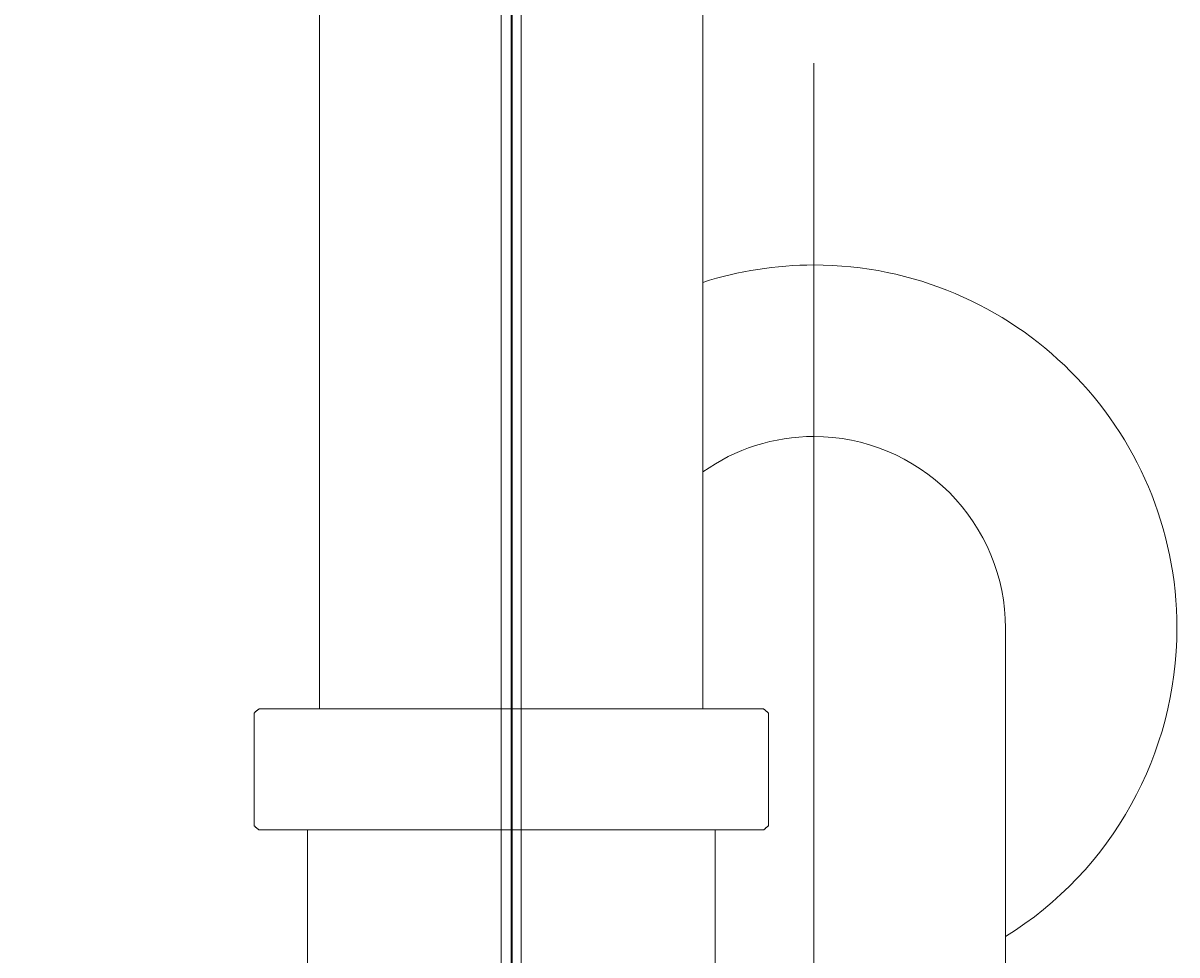
# Model space of a CAD drawing. Extents: x -221 to 7595, y -19 to 5821.
# Drawn here: x 1934 to 2048, y 1702 to 1794 of the extents above; entities that cross this region are included whole.
import ezdxf

# ---------------------------------------------------------------- set-up
doc = ezdxf.new("R2010")
doc.units = 0
doc.header["$MEASUREMENT"] = 0
doc.linetypes.add('CENTER', pattern=[411.379854, 257.112409, -51.422482, 51.422482, -51.422482])
doc.linetypes.add('DASHED', pattern=[154.267445, 102.844963, -51.422482])
doc.layers.get('0').update_dxf_attribs({"linetype": 'CONTINUOUS'})
doc.layers.get('Defpoints').update_dxf_attribs({"linetype": 'CONTINUOUS'})
doc.layers.add('1', color=7, linetype='CONTINUOUS')
doc.styles.get("Standard").update_dxf_attribs({"font": 'txt', "bigfont": 'EXTFONT.SHX'})
doc.dimstyles.get("Standard").update_dxf_attribs({"dimtxt": 0.18, "dimasz": 0.18, "dimexe": 0.18, "dimexo": 0.0625, "dimgap": 0.09, "dimtad": 0, "dimtih": 1, "dimtoh": 1, "dimdec": 4, "dimzin": 0, "dimdsep": 46, "dimtxsty": 'Standard', "dimcen": 0.09, "dimadec": 0, "dimazin": 0, "dimtfac": 1, "dimtdec": 4, "dimtofl": 0, "dimtmove": 2, "dimatfit": 3, "dimfxl": 1, "dimtolj": 1, "dimtzin": 0, "dimarcsym": 0})

# ---------------------------------------------------------------- blocks, each defined once
blk = doc.blocks.new('_Open30')
at = {"color": 0, "linetype": 'ByBlock', "lineweight": -2}
for p, q in [((-1, 0.2679), (0, 0)), ((0, 0), (-1, -0.2679)), ((0, 0), (-1, 0))]:
    blk.add_line(p, q, dxfattribs=at)
blk = doc.blocks.new('*D16')
at = {"color": 0, "lineweight": -2, "transparency": 16777216}
for p, q in [((1982.34, 1894.22), (1982.34, 1296.24)), ((1832.34, 1684.22), (1832.34, 1296.24)), ((1832.34, 1296.42), (1327.24, 1296.42)), ((1942.34, 1296.42), (1872.34, 1296.42))]:
    blk.add_line(p, q, dxfattribs=at)
at = {"layer": 'Defpoints', "color": 0, "transparency": 16777216}
for p in [(1982.34, 1894.28), (1832.34, 1684.28), (1982.34, 1296.42)]:
    blk.add_point(p, dxfattribs=at)
at = {"color": 0, "lineweight": -2, "transparency": 16777216, "xscale": 40, "yscale": 40, "zscale": 40, "rotation": 180}
blk.add_blockref('_Open30', (1832.34, 1296.42), dxfattribs=at)
at = {"color": 0, "lineweight": -2, "transparency": 16777216, "xscale": 40, "yscale": 40, "zscale": 40}
blk.add_blockref('_Open30', (1982.34, 1296.42), dxfattribs=at)
at = {"color": 0, "lineweight": 15, "transparency": 16777216, "insert": (1472.26, 1331.69), "char_height": 0.18, "attachment_point": 5}
blk.add_mtext('\\A1;{\\fMicrosoft JhengHei|b0|i0|c136|p34;\\H222.22x;給水150\\fISOCPEUR|b0|i0|c0|p34;%%P10}', dxfattribs=at)

msp = doc.modelspace()

# ---------------------------------------------------------------- linework, layer by layer
at = {"layer": '1', "color": 7, "linetype": 'CENTER', "lineweight": 15}
for p, q in [((1982.28989, 1932.07036), (1982.28989, 1412.88961)), ((1982.28989, 1603.23748), (1982.28989, 1894.46559)), ((2012.28989, 1770.28176), (2012.28989, 1790.28165)), ((2012.28989, 1753.28165), (2012.28989, 1770.28176)), ((2012.28989, 1734.28165), (2012.28989, 1753.28165)), ((2012.28989, 1688.78145), (2012.28989, 1734.28165))]:
    msp.add_line(p, q, dxfattribs=at)
at = {"layer": '1', "color": 7, "lineweight": 15}
for p, q in [((1981.27507, 1869.28165), (1981.27507, 1516.28165)), ((1983.27507, 1516.28165), (1983.27507, 1869.28165)), ((1982.28989, 1726.28165), (1981.27507, 1726.28165)), ((1983.27507, 1726.28165), (1982.28989, 1726.28165)), ((1982.28989, 1714.28165), (1981.27507, 1714.28165)), ((1983.27507, 1714.28165), (1982.28989, 1714.28165))]:
    msp.add_line(p, q, dxfattribs=at)
at = {"layer": '1', "color": 7, "linetype": 'DASHED', "lineweight": 15}
for p, q in [((1963.28989, 1726.28165), (1963.28989, 1799.94046)), ((2001.28989, 1768.56004), (2001.28989, 1799.94046)), ((2001.28989, 1749.77359), (2001.28989, 1768.56004)), ((2001.28989, 1726.28165), (2001.28989, 1749.77359)), ((2031.28989, 1734.28145), (2031.28989, 1703.70375)), ((1956.78959, 1714.69155), (1956.78959, 1725.87205)), ((1957.28959, 1726.28165), (1963.28989, 1726.28165)), ((1981.27507, 1726.28165), (1963.28989, 1726.28165)), ((2001.28989, 1726.28165), (1983.27507, 1726.28165)), ((2007.28959, 1726.28165), (2001.28989, 1726.28165)), ((2007.78959, 1714.69155), (2007.78959, 1725.87205)), ((1962.08989, 1714.28165), (1957.28959, 1714.28165)), ((1981.27507, 1714.28165), (1962.08989, 1714.28165)), ((1962.08989, 1679.78165), (1962.08989, 1714.28165)), ((2002.48979, 1714.28165), (1983.27507, 1714.28165)), ((2002.48979, 1688.78145), (2002.48979, 1714.28165)), ((2007.28959, 1714.28165), (2002.48979, 1714.28165)), ((2031.28989, 1703.70375), (2031.28989, 1688.78145))]:
    msp.add_line(p, q, dxfattribs=at)
for centre, radius, start, end in [((2012.28989, 1734.28165), 36.00011, 90, 107.791534), ((2012.28989, 1734.28165), 36.00011, 0, 90), ((2012.28989, 1734.28165), 19, 90, 125.3765401), ((2012.28989, 1734.28165), 19, 359.9993969, 90), ((2012.28989, 1734.28165), 36.00011, 301.8553214, 0), ((1961.78989, 1720.28145), 7.50034, 126.8708143, 131.8098329), ((2002.78989, 1720.28165), 7.49997, 48.192565, 53.1319359), ((1961.78989, 1720.28145), 7.5, 228.1866021, 233.1273522), ((2002.78989, 1720.28165), 7.49982, 306.8680641, 311.8089628)]:
    msp.add_arc(centre, radius, start, end, dxfattribs=at)

# ---------------------------------------------------------------- dimensions: what is measured, and where the dimension line sits
at = {"lineweight": 15}
dim = msp.add_linear_dim(base=(1982.3371, 1296.42424), p1=(1832.3371, 1684.28165), p2=(1982.3371, 1894.28165), text='{\\fMicrosoft JhengHei|b0|i0|c136|p34;\\H222.22x;給水<>\\fISOCPEUR|b0|i0|c0|p34;%%P10}', dimstyle='Standard', override={"dimasz": 40, "dimgap": 12, "dimtad": 3, "dimdec": 0, "dimblk1": 'Open30', "dimblk2": 'Open30', "dimsah": 1, "dimtmove": 0}, dxfattribs=at)
dim.commit()
dim.dimension.update_dxf_attribs({"geometry": '*D16', "text_midpoint": (1472.25898, 1296.42424), "dimtype": 160})

doc.saveas('drawing.dxf')
